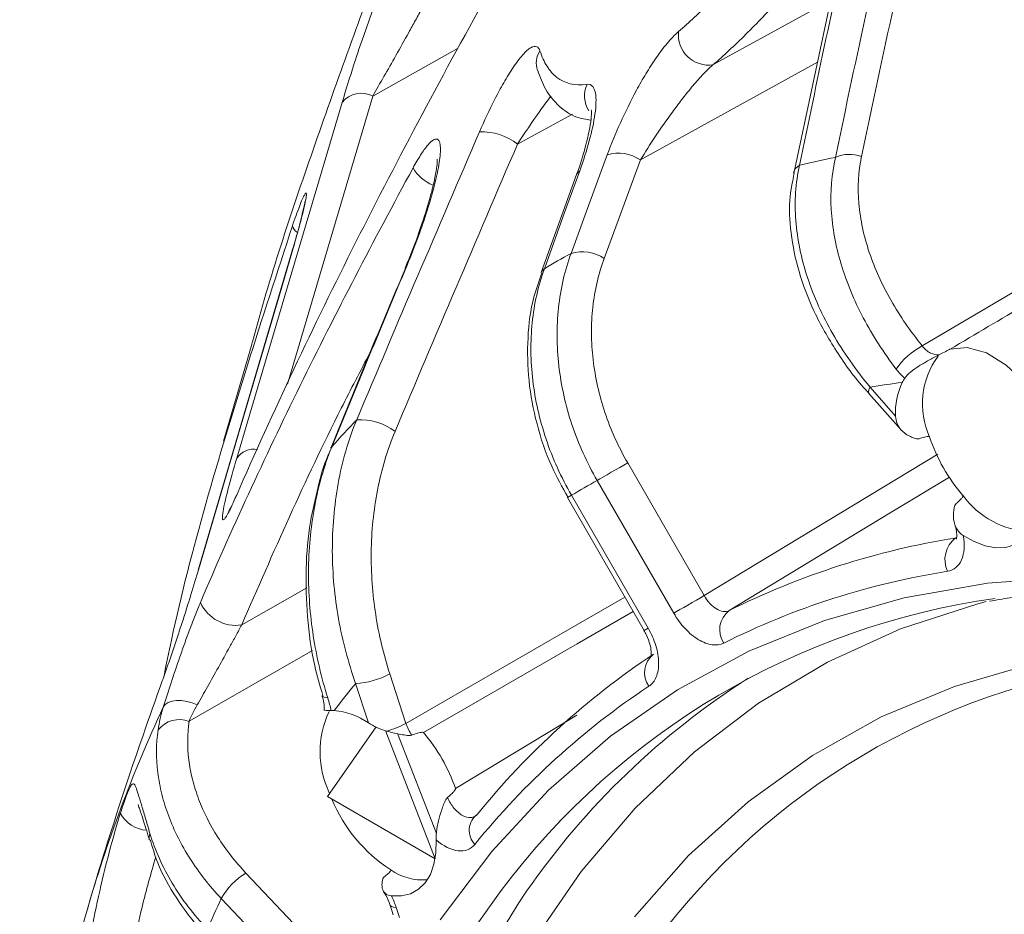
# Model space of a CAD drawing. Units: millimetres. Extents: x 5 to 836, y 5 to 589.
# Drawn here: x 228 to 248, y 146 to 164 of the extents above; entities that cross this region are included whole.
import ezdxf

# ---------------------------------------------------------------- set-up
doc = ezdxf.new("R2010")
doc.units = ezdxf.units.MM

msp = doc.modelspace()

# ---------------------------------------------------------------- linework, layer by layer
at = {"color": 7, "linetype": 'Continuous', "lineweight": 15}
for p, q in [((244.677, 165.996), (243.612, 161.019)), ((239.337, 160.999), (238.641, 159.07)), ((233.737, 159.478), (231.892, 153.212)), ((233.737, 159.478), (233.747, 159.503)), ((232.939, 157.635), (232.39, 155.75)), ((245.091, 156.687), (245.717, 155.979)), ((239.159, 154.64), (240.666, 152.029)), ((246.796, 153.846), (246.815, 153.855)), ((231.892, 153.212), (231.902, 153.237)), ((235.396, 150.13), (234.434, 148.76)), ((236.554, 147.538), (235.584, 150.038)), ((236.579, 148.031), (235.814, 150.003)), ((234.434, 148.76), (236.554, 147.536)), ((235.666, 146.627), (235.73, 146.431))]:
    msp.add_line(p, q, dxfattribs=at)
at = {"color": 8, "linetype": 'Continuous', "lineweight": 0}
for p, q in [((237.008, 163.482), (235.326, 162.54)), ((244.08, 163.205), (240.593, 161.283)), ((235.326, 162.54), (233.647, 156.875)), ((239.254, 162.182), (238.176, 161.595)), ((240.593, 161.283), (239.879, 159.344)), ((245.112, 156.814), (245.615, 156.245)), ((241.85, 152.713), (246.444, 155.495)), ((240.343, 155.324), (241.85, 152.713)), ((241.249, 152.367), (239.742, 154.977)), ((239.238, 154.686), (239.159, 154.64)), ((239.238, 154.686), (240.745, 152.075)), ((232.747, 152.136), (234.027, 152.868)), ((240.745, 152.075), (240.666, 152.029)), ((234.142, 151.631), (231.712, 150.24)), ((235.661, 151.175), (235.979, 150.199)), ((235.244, 150.208), (234.99, 150.987)), ((236.953, 148.919), (239.344, 150.364)), ((232.832, 147.255), (234.801, 145.176)), ((234.315, 144.675), (232.346, 146.754)), ((235.788, 146.578), (235.852, 146.382))]:
    msp.add_line(p, q, dxfattribs=at)
at = {"color": 8, "linetype": 'Continuous', "lineweight": 0, "flags": 128}
for points in [[(242.021, 163.152), (242.267, 163.288), (244.342, 164.431)], [(232.652, 155.418), (232.869, 156.149), (233.735, 159.072), (234.725, 162.415)], [(239.229, 159.444), (239.533, 160.273), (239.942, 161.384)], [(239.4, 161.07), (239.102, 160.246), (238.703, 159.141)], [(239.337, 160.999), (239.359, 161.037), (239.4, 161.07)], [(246.141, 157.624), (249.31, 159.495), (249.764, 159.763)], [(233.747, 159.503), (233.534, 158.781), (232.684, 155.893), (231.902, 153.237)], [(245.091, 156.686), (245.086, 156.693), (245.08, 156.723), (245.089, 156.764), (245.112, 156.814)], [(240.343, 155.324), (240.269, 155.281), (240.189, 155.235), (240.105, 155.186), (240.021, 155.138), (239.939, 155.091), (239.864, 155.047), (239.798, 155.009), (239.742, 154.977)], [(246.676, 155.044), (245.51, 154.339), (242.338, 152.418)], [(236.653, 146.335), (237.667, 147.681), (238.786, 148.887), (240.006, 149.949), (241.321, 150.862), (242.726, 151.622), (244.215, 152.226), (245.783, 152.672), (247.422, 152.958), (249.126, 153.083), (250.888, 153.045), (252.701, 152.846), (254.557, 152.487), (256.449, 151.967), (258.369, 151.291), (260.309, 150.46), (262.261, 149.478), (264.217, 148.348), (266.169, 147.077), (268.108, 145.668)], [(235.979, 150.199), (239.158, 152.033), (240.287, 152.685)], [(241.85, 152.713), (241.776, 152.671), (241.696, 152.624), (241.612, 152.576), (241.528, 152.527), (241.447, 152.48), (241.371, 152.437), (241.305, 152.399), (241.249, 152.367)], [(247.396, 152.595), (247.233, 152.553), (245.713, 152.057), (244.273, 151.404), (242.919, 150.596), (241.657, 149.638), (240.493, 148.533), (239.43, 147.286), (238.474, 145.901), (237.628, 144.386), (236.897, 142.745), (236.283, 140.987), (235.788, 139.118), (235.415, 137.146), (235.166, 135.079), (235.041, 132.927), (235.041, 130.698), (235.166, 128.402), (235.415, 126.047), (235.788, 123.645)], [(240.45, 152.403), (239.347, 151.765), (236.322, 150.017)], [(240.474, 146.394), (241.542, 147.598), (242.711, 148.658), (243.977, 149.569), (245.334, 150.326), (246.776, 150.928), (248.297, 151.371), (249.891, 151.654), (251.55, 151.774), (253.267, 151.732), (255.034, 151.527), (256.845, 151.162), (258.69, 150.636), (260.562, 149.953), (262.453, 149.115), (264.354, 148.127), (264.364, 148.121)], [(234.33, 150.747), (234.333, 150.739), (234.353, 150.72), (234.39, 150.706), (234.442, 150.699)], [(231.873, 150.563), (231.773, 150.604), (231.669, 150.632), (231.564, 150.647), (231.465, 150.648), (231.376, 150.635), (231.3, 150.608), (231.243, 150.57), (231.205, 150.521)], [(237.854, 146.91), (237.315, 146.161), (236.421, 144.697), (235.638, 143.108), (234.971, 141.398), (234.421, 139.576), (233.99, 137.648), (233.682, 135.622), (233.496, 133.507), (233.434, 131.311), (233.496, 129.044), (233.682, 126.715), (233.99, 124.333)], [(234.874, 124.843), (234.566, 127.225), (234.38, 129.555), (234.318, 131.822), (234.38, 134.017), (234.566, 136.132), (234.874, 138.158), (235.304, 140.086), (235.855, 141.909), (236.522, 143.618), (237.305, 145.208), (238.199, 146.671), (238.354, 146.896)], [(235.666, 146.628), (235.67, 146.62), (235.693, 146.599), (235.733, 146.585), (235.788, 146.578)]]:
    msp.add_lwpolyline(points, dxfattribs=at)
at = {"color": 7, "linetype": 'Continuous', "lineweight": 15, "flags": 128}
for points in [[(235.978, 159.188), (235.985, 159.199), (236.002, 159.214)], [(248.964, 154.985), (248.906, 155.465), (248.745, 155.969), (248.492, 156.459), (248.166, 156.896), (247.794, 157.248), (247.403, 157.486), (247.025, 157.593), (246.688, 157.56)], [(234.497, 155.611), (234.503, 155.621), (234.519, 155.636)], [(246.945, 153.896), (247.164, 153.774), (247.38, 153.693), (247.588, 153.655), (247.782, 153.661), (247.958, 153.711), (248.111, 153.803), (248.239, 153.935), (248.337, 154.104)], [(235.695, 146.805), (235.891, 146.805), (236.07, 146.849), (236.227, 146.936), (236.358, 147.064), (236.46, 147.229), (236.531, 147.428), (236.569, 147.655), (236.573, 147.907)]]:
    msp.add_lwpolyline(points, dxfattribs=at)
at = {"color": 8, "linetype": 'Continuous', "lineweight": 0}
for centre, radius, start, end in [((241.94, 163.747), 0.6, 174.2062, 277.7967), ((238.999, 163.182), 0.455, 147.2252, 197.8231), ((240.025, 162.54), 0.532, 154.4104, 213.4574), ((235.102, 162.111), 0.484, 62.4975, 141.112), ((237.476, 160.692), 1.143, 52.2113, 92.4417), ((240.162, 160.654), 0.762, 55.6008, 106.8146), ((248.106, 142.754), 18.938, 101.1889, 103.3744), ((244.711, 160.723), 0.67, 69.7055, 114.7057), ((236.806, 161.528), 0.797, 210.386, 248.4871), ((243.834, 160.967), 0.237, 117.3695, 166.8097), ((233.936, 160.033), 0.198, 194.5155, 240.5051), ((239.449, 158.715), 0.762, 55.6001, 106.8169), ((247.572, 144.39), 17.212, 118.995, 121.0157), ((246.776, 156.391), 1.387, 117.2643, 145.9184), ((248.053, 138.764), 18.288, 97.247, 99.2531), ((248.688, 143.14), 18.892, 136.3858, 138.5886), ((235.074, 155.035), 1.138, 52.5856, 93.2112), ((232.982, 155.195), 0.398, 79.2577, 145.8453), ((247.408, 141.12), 15.836, 118.9517, 121.059), ((247.117, 153.423), 0.531, 127.1845, 205.8881), ((249.033, 138.135), 15.246, 99.031, 116.4907), ((232.636, 152.897), 0.77, 204.4513, 278.3202), ((242.627, 152.042), 0.474, 127.5028, 213.6322), ((241.126, 151.2), 0.453, 127.411, 216.4449), ((234.943, 152.442), 1.456, 271.8593, 299.559), ((249.116, 139.392), 18.275, 140.6195, 142.7627), ((249.182, 138.219), 15.248, 123.5203, 140.9786), ((256.187, 138.86), 27.569, 154.9793, 163.954), ((231.521, 149.744), 0.531, 68.9126, 141.9685), ((235.211, 151.597), 1.595, 283.9443, 298.7861), ((230.931, 148.751), 0.657, 209.5178, 264.8968), ((237.62, 148.094), 0.395, 126.4463, 223.9558), ((231.101, 147.955), 0.177, 153.5575, 197.2446), ((233.503, 146.118), 1.32, 120.5747, 151.2399), ((253.419, 136.857), 23.281, 154.8443, 156.4741)]:
    msp.add_arc(centre, radius, start, end, dxfattribs=at)
at = {"color": 7, "linetype": 'Continuous', "lineweight": 15}
for centre, radius, start, end in [((238.765, 159.023), 0.133, 118.0449, 161.4199), ((247.714, 156.487), 1.571, 143.4715, 204.5284), ((246.969, 156.321), 1.356, 154.4338, 183.1905), ((249.479, 156.892), 3.365, 198.3107, 220.9872), ((248.331, 155.689), 1.716, 215.7803, 267.8325), ((249.217, 138.616), 15.421, 99.031, 116.4907), ((249.605, 138.125), 14.672, 97.9622, 143.2173), ((249.368, 138.701), 15.423, 123.5203, 140.9786), ((252.006, 137.651), 13.842, 96.3628, 142.0206), ((250.853, 138.25), 15.198, 122.3745, 145.327), ((236.165, 149.637), 1.875, 154.905, 205.7893), ((234.454, 149.067), 1.388, 55.3119, 85.3477), ((233.766, 147.82), 3.372, 19.0274, 40.6786), ((237.349, 149.882), 3.061, 202.5119, 236.9385), ((236.324, 148.271), 1.152, 235.9507, 273.7516)]:
    msp.add_arc(centre, radius, start, end, dxfattribs=at)
at = {"color": 8, "linetype": 'Continuous', "lineweight": 0}
for points, knots in [([(247.466, 167.508), (247.862, 166.784), (248.311, 166.073), (249.341, 164.68), (249.919, 164), (250.574, 163.342)], [0, 0, 0, 0, 0.5, 0.5, 1, 1, 1, 1]), ([(241.343, 163.807), (241.551, 163.986), (241.764, 164.183), (242.088, 164.5), (242.198, 164.61), (242.415, 164.834), (242.524, 164.949), (243.068, 165.534), (243.502, 166.041), (243.934, 166.576)], [0, 0, 0, 0, 0.25, 0.25, 0.375, 0.375, 0.5, 0.5, 1, 1, 1, 1]), ([(244.65, 166), (244.212, 165.448), (243.772, 164.926), (243.221, 164.324), (243.111, 164.206), (242.89, 163.976), (242.779, 163.863), (242.449, 163.537), (242.233, 163.336), (242.021, 163.152)], [0, 0, 0, 0, 0.5, 0.5, 0.625, 0.625, 0.75, 0.75, 1, 1, 1, 1]), ([(234.725, 162.415), (234.772, 162.573), (234.823, 162.74), (234.933, 163.087), (234.992, 163.269), (235.087, 163.554), (235.12, 163.652), (235.189, 163.85), (235.224, 163.949), (235.296, 164.151), (235.333, 164.254), (235.41, 164.458), (235.448, 164.558), (235.488, 164.658)], [0, 0, 0, 0, 0.25, 0.25, 0.5, 0.5, 0.625, 0.625, 0.75, 0.75, 0.875, 0.875, 1, 1, 1, 1]), ([(236.302, 164.275), (236.257, 164.192), (236.212, 164.11), (236.123, 163.948), (236.079, 163.868), (235.949, 163.635), (235.864, 163.484), (235.702, 163.195), (235.623, 163.057), (235.471, 162.791), (235.397, 162.663), (235.326, 162.54)], [0, 0, 0, 0, 0.125, 0.125, 0.25, 0.25, 0.5, 0.5, 0.75, 0.75, 1, 1, 1, 1]), ([(239.942, 161.384), (240.018, 161.59), (240.103, 161.799), (240.294, 162.222), (240.399, 162.437), (240.576, 162.763), (240.637, 162.871), (240.766, 163.084), (240.834, 163.189), (240.973, 163.39), (241.044, 163.486), (241.194, 163.664), (241.269, 163.744), (241.343, 163.807)], [0, 0, 0, 0, 0.25, 0.25, 0.5, 0.5, 0.625, 0.625, 0.75, 0.75, 0.875, 0.875, 1, 1, 1, 1]), ([(237.427, 161.834), (237.52, 162.049), (237.62, 162.264), (237.785, 162.587), (237.843, 162.695), (237.933, 162.852), (237.964, 162.904), (238.025, 163.004), (238.057, 163.053), (238.12, 163.146), (238.151, 163.19), (238.213, 163.273), (238.244, 163.311), (238.304, 163.379), (238.333, 163.409), (238.388, 163.457), (238.414, 163.477), (238.485, 163.518), (238.524, 163.523), (238.583, 163.498), (238.603, 163.469), (238.617, 163.428)], [0, 0, 0, 0, 0.25, 0.25, 0.375, 0.375, 0.4375, 0.4375, 0.5, 0.5, 0.5625, 0.5625, 0.625, 0.625, 0.6875, 0.6875, 0.75, 0.75, 0.875, 0.875, 1, 1, 1, 1]), ([(238.617, 163.428), (238.654, 163.316), (238.7, 163.214), (238.811, 163.038), (238.876, 162.964), (239.102, 162.79), (239.294, 162.736), (239.546, 162.769)], [0, 0, 0, 0, 0.25, 0.25, 0.5, 0.5, 1, 1, 1, 1]), ([(242.021, 163.152), (241.986, 163.124), (241.951, 163.091), (241.879, 163.022), (241.842, 162.985), (241.736, 162.871), (241.668, 162.792), (241.535, 162.632), (241.47, 162.55), (241.344, 162.388), (241.283, 162.306), (241.106, 162.063), (240.995, 161.904), (240.786, 161.59), (240.687, 161.435), (240.593, 161.283)], [0, 0, 0, 0, 0.0625, 0.0625, 0.125, 0.125, 0.25, 0.25, 0.375, 0.375, 0.5, 0.5, 0.75, 0.75, 1, 1, 1, 1]), ([(239.546, 162.769), (239.592, 162.776), (239.627, 162.76), (239.666, 162.715), (239.677, 162.695), (239.695, 162.652), (239.702, 162.627), (239.718, 162.546), (239.721, 162.481), (239.718, 162.341), (239.711, 162.266), (239.677, 162.026), (239.638, 161.847), (239.536, 161.472), (239.474, 161.275), (239.4, 161.07)], [0, 0, 0, 0, 0.125, 0.125, 0.1875, 0.1875, 0.25, 0.25, 0.375, 0.375, 0.5, 0.5, 0.75, 0.75, 1, 1, 1, 1]), ([(238.837, 162.54), (238.827, 162.527), (238.751, 162.431), (238.514, 162.108), (238.317, 161.808), (238.176, 161.595)], [0, 0, 0, 0, 0.04134, 0.317186, 1, 1, 1, 1]), ([(236.119, 161.125), (236.169, 161.216), (236.219, 161.302), (236.318, 161.457), (236.365, 161.523), (236.453, 161.625), (236.491, 161.66), (236.555, 161.697), (236.58, 161.699), (236.64, 161.669), (236.656, 161.602), (236.66, 161.422), (236.648, 161.31), (236.616, 161.119), (236.603, 161.051), (236.572, 160.911), (236.555, 160.839), (236.497, 160.615), (236.451, 160.456), (236.346, 160.122), (236.286, 159.947), (236.154, 159.589), (236.082, 159.404), (236.002, 159.214)], [0, 0, 0, 0, 0.0625, 0.0625, 0.125, 0.125, 0.1875, 0.1875, 0.25, 0.25, 0.375, 0.375, 0.5, 0.5, 0.5625, 0.5625, 0.625, 0.625, 0.75, 0.75, 0.875, 0.875, 1, 1, 1, 1]), ([(245.628, 157.168), (245.379, 157.493), (245.163, 157.829), (244.888, 158.35), (244.805, 158.527), (244.659, 158.88), (244.596, 159.057), (244.489, 159.413), (244.446, 159.592), (244.381, 159.952), (244.359, 160.131), (244.329, 160.658), (244.355, 161), (244.431, 161.331)], [0, 0, 0, 0, 0.25, 0.25, 0.375, 0.375, 0.5, 0.5, 0.625, 0.625, 0.75, 0.75, 1, 1, 1, 1]), ([(244.943, 161.351), (244.88, 161.051), (244.866, 160.741), (244.906, 160.267), (244.931, 160.106), (245, 159.783), (245.044, 159.623), (245.151, 159.304), (245.214, 159.146), (245.356, 158.831), (245.437, 158.674), (245.701, 158.21), (245.907, 157.912), (246.141, 157.624)], [0, 0, 0, 0, 0.25, 0.25, 0.375, 0.375, 0.5, 0.5, 0.625, 0.625, 0.75, 0.75, 1, 1, 1, 1]), ([(231.935, 152.578), (232.538, 153.994), (233.197, 155.418), (234.6, 158.272), (235.343, 159.698), (236.119, 161.125)], [0, 0, 0, 0, 0.5, 0.5, 1, 1, 1, 1]), ([(243.725, 161.178), (243.686, 161.004), (243.66, 160.825), (243.636, 160.46), (243.638, 160.276), (243.68, 159.722), (243.757, 159.349), (243.943, 158.783), (244.017, 158.594), (244.184, 158.223), (244.278, 158.041), (244.484, 157.681), (244.596, 157.504), (244.84, 157.154), (244.972, 156.982), (245.112, 156.814)], [0, 0, 0, 0, 0.125, 0.125, 0.25, 0.25, 0.5, 0.5, 0.625, 0.625, 0.75, 0.75, 0.875, 0.875, 1, 1, 1, 1]), ([(233.744, 159.984), (233.769, 160.056), (233.794, 160.125), (233.841, 160.255), (233.864, 160.316), (233.905, 160.422), (233.924, 160.468), (233.956, 160.543), (233.969, 160.571), (233.992, 160.613), (234, 160.625), (234.013, 160.636), (234.017, 160.635), (234.023, 160.615), (234.021, 160.581), (234.005, 160.485), (233.992, 160.423), (233.96, 160.281), (233.94, 160.201), (233.894, 160.024), (233.868, 159.928), (233.811, 159.725), (233.78, 159.617), (233.747, 159.503)], [0, 0, 0, 0, 0.0625, 0.0625, 0.125, 0.125, 0.1875, 0.1875, 0.25, 0.25, 0.3125, 0.3125, 0.375, 0.375, 0.5, 0.5, 0.625, 0.625, 0.75, 0.75, 0.875, 0.875, 1, 1, 1, 1]), ([(239.742, 154.977), (239.539, 155.33), (239.374, 155.696), (239.183, 156.266), (239.129, 156.46), (239.043, 156.846), (239.011, 157.038), (238.966, 157.423), (238.954, 157.615), (238.952, 157.998), (238.961, 158.189), (239.022, 158.747), (239.104, 159.107), (239.229, 159.444)], [0, 0, 0, 0, 0.25, 0.25, 0.375, 0.375, 0.5, 0.5, 0.625, 0.625, 0.75, 0.75, 1, 1, 1, 1]), ([(239.879, 159.344), (239.767, 159.04), (239.694, 158.721), (239.639, 158.22), (239.63, 158.048), (239.632, 157.702), (239.643, 157.529), (239.683, 157.182), (239.712, 157.009), (239.79, 156.661), (239.838, 156.486), (240.01, 155.972), (240.159, 155.642), (240.343, 155.324)], [0, 0, 0, 0, 0.25, 0.25, 0.375, 0.375, 0.5, 0.5, 0.625, 0.625, 0.75, 0.75, 1, 1, 1, 1]), ([(249.723, 159.353), (249.711, 159.346), (248.699, 158.748), (247.687, 158.151), (246.688, 157.56)], [0, 0, 0, 0, 0.011556, 1, 1, 1, 1]), ([(238.703, 159.141), (238.582, 158.805), (238.502, 158.452), (238.445, 157.896), (238.437, 157.706), (238.441, 157.326), (238.453, 157.135), (238.499, 156.751), (238.532, 156.559), (238.62, 156.172), (238.674, 155.979), (238.866, 155.41), (239.034, 155.038), (239.238, 154.686)], [0, 0, 0, 0, 0.25, 0.25, 0.375, 0.375, 0.5, 0.5, 0.625, 0.625, 0.75, 0.75, 1, 1, 1, 1]), ([(246.141, 157.624), (246.164, 157.593), (246.189, 157.566), (246.244, 157.519), (246.273, 157.5), (246.36, 157.455), (246.418, 157.442), (246.468, 157.447)], [0, 0, 0, 0, 0.25, 0.25, 0.5, 0.5, 1, 1, 1, 1]), ([(235.275, 157.494), (235.083, 157.129), (234.144, 155.338), (233.366, 153.555), (232.747, 152.136)], [0, 0, 0, 0, 0.203779, 1, 1, 1, 1]), ([(234.99, 150.987), (234.843, 151.397), (234.731, 151.821), (234.614, 152.476), (234.584, 152.699), (234.543, 153.143), (234.532, 153.365), (234.53, 153.81), (234.539, 154.032), (234.577, 154.478), (234.606, 154.7), (234.685, 155.134), (234.735, 155.347), (234.856, 155.767), (234.928, 155.973), (235.01, 156.171)], [0, 0, 0, 0, 0.25, 0.25, 0.375, 0.375, 0.5, 0.5, 0.625, 0.625, 0.75, 0.75, 0.875, 0.875, 1, 1, 1, 1]), ([(235.765, 155.939), (235.61, 155.571), (235.497, 155.187), (235.381, 154.588), (235.351, 154.384), (235.31, 153.974), (235.299, 153.769), (235.294, 153.36), (235.3, 153.156), (235.33, 152.748), (235.353, 152.543), (235.446, 151.942), (235.538, 151.553), (235.661, 151.175)], [0, 0, 0, 0, 0.25, 0.25, 0.375, 0.375, 0.5, 0.5, 0.625, 0.625, 0.75, 0.75, 1, 1, 1, 1]), ([(234.519, 155.636), (234.443, 155.447), (234.377, 155.253), (234.263, 154.853), (234.215, 154.649), (234.103, 154.033), (234.065, 153.614), (234.061, 152.974), (234.068, 152.761), (234.1, 152.339), (234.124, 152.13), (234.188, 151.716), (234.228, 151.51), (234.323, 151.101), (234.379, 150.898), (234.442, 150.699)], [0, 0, 0, 0, 0.125, 0.125, 0.25, 0.25, 0.5, 0.5, 0.625, 0.625, 0.75, 0.75, 0.875, 0.875, 1, 1, 1, 1]), ([(232.643, 154.677), (232.615, 154.612), (232.588, 154.553), (232.537, 154.444), (232.513, 154.395), (232.471, 154.314), (232.452, 154.282), (232.421, 154.234), (232.408, 154.219), (232.389, 154.203), (232.382, 154.202), (232.372, 154.212), (232.369, 154.223), (232.367, 154.267), (232.372, 154.314), (232.391, 154.428), (232.405, 154.497), (232.44, 154.648), (232.461, 154.731), (232.53, 154.997), (232.587, 155.199), (232.652, 155.418)], [0, 0, 0, 0, 0.0625, 0.0625, 0.125, 0.125, 0.1875, 0.1875, 0.25, 0.25, 0.3125, 0.3125, 0.375, 0.375, 0.5, 0.5, 0.625, 0.625, 0.75, 0.75, 1, 1, 1, 1]), ([(246.945, 153.896), (246.98, 153.711), (246.969, 153.542), (246.887, 153.354), (246.85, 153.303), (246.756, 153.226), (246.702, 153.202), (246.64, 153.192)], [0, 0, 0, 0, 0.5, 0.5, 0.75, 0.75, 1, 1, 1, 1]), ([(241.85, 152.713), (241.881, 152.657), (241.919, 152.605), (242.001, 152.515), (242.046, 152.478), (242.18, 152.397), (242.271, 152.384), (242.338, 152.418)], [0, 0, 0, 0, 0.25, 0.25, 0.5, 0.5, 1, 1, 1, 1]), ([(231.205, 150.521), (231.253, 150.676), (231.304, 150.835), (231.413, 151.164), (231.47, 151.334), (231.562, 151.598), (231.594, 151.689), (231.659, 151.87), (231.692, 151.96), (231.76, 152.142), (231.795, 152.233), (231.865, 152.41), (231.9, 152.496), (231.935, 152.578)], [0, 0, 0, 0, 0.25, 0.25, 0.5, 0.5, 0.625, 0.625, 0.75, 0.75, 0.875, 0.875, 1, 1, 1, 1]), ([(242.232, 151.78), (242.165, 151.747), (242.087, 151.735), (241.961, 151.752), (241.917, 151.764), (241.827, 151.797), (241.782, 151.819), (241.692, 151.873), (241.646, 151.905), (241.558, 151.978), (241.515, 152.019), (241.431, 152.108), (241.391, 152.156), (241.317, 152.257), (241.282, 152.311), (241.249, 152.367)], [0, 0, 0, 0, 0.25, 0.25, 0.375, 0.375, 0.5, 0.5, 0.625, 0.625, 0.75, 0.75, 0.875, 0.875, 1, 1, 1, 1]), ([(232.747, 152.136), (232.709, 152.065), (232.671, 151.995), (232.593, 151.852), (232.553, 151.78), (232.437, 151.569), (232.362, 151.432), (232.215, 151.169), (232.144, 151.043), (232.006, 150.798), (231.939, 150.679), (231.873, 150.563)], [0, 0, 0, 0, 0.125, 0.125, 0.25, 0.25, 0.5, 0.5, 0.75, 0.75, 1, 1, 1, 1]), ([(240.745, 152.075), (240.81, 151.963), (240.861, 151.845), (240.914, 151.671), (240.928, 151.612), (240.946, 151.499), (240.951, 151.445), (240.953, 151.339), (240.949, 151.289), (240.933, 151.195), (240.921, 151.152), (240.889, 151.073), (240.868, 151.037), (240.82, 150.977), (240.793, 150.951), (240.762, 150.931)], [0, 0, 0, 0, 0.25, 0.25, 0.375, 0.375, 0.5, 0.5, 0.625, 0.625, 0.75, 0.75, 0.875, 0.875, 1, 1, 1, 1]), ([(231.712, 150.24), (231.677, 149.992), (231.676, 149.741), (231.723, 149.358), (231.746, 149.229), (231.811, 148.97), (231.851, 148.84), (231.995, 148.456), (232.121, 148.206), (232.356, 147.838), (232.442, 147.717), (232.627, 147.481), (232.726, 147.367), (232.832, 147.255)], [0, 0, 0, 0, 0.25, 0.25, 0.375, 0.375, 0.5, 0.5, 0.75, 0.75, 0.875, 0.875, 1, 1, 1, 1]), ([(232.346, 146.754), (232.229, 146.878), (232.119, 147.005), (231.914, 147.267), (231.818, 147.402), (231.557, 147.811), (231.417, 148.089), (231.257, 148.516), (231.212, 148.66), (231.141, 148.948), (231.114, 149.091), (231.062, 149.517), (231.063, 149.797), (231.102, 150.071)], [0, 0, 0, 0, 0.125, 0.125, 0.25, 0.25, 0.5, 0.5, 0.625, 0.625, 0.75, 0.75, 1, 1, 1, 1]), ([(230.359, 148.427), (230.379, 148.491), (230.399, 148.552), (230.438, 148.665), (230.457, 148.719), (230.493, 148.812), (230.509, 148.852), (230.538, 148.918), (230.551, 148.944), (230.574, 148.983), (230.584, 148.995), (230.603, 149.01), (230.611, 149.011), (230.634, 149.003), (230.649, 148.98), (230.678, 148.91), (230.694, 148.863), (230.73, 148.748), (230.75, 148.68), (230.795, 148.526), (230.821, 148.44), (230.878, 148.25), (230.909, 148.146), (230.942, 148.034)], [0, 0, 0, 0, 0.0625, 0.0625, 0.125, 0.125, 0.1875, 0.1875, 0.25, 0.25, 0.3125, 0.3125, 0.375, 0.375, 0.5, 0.5, 0.625, 0.625, 0.75, 0.75, 0.875, 0.875, 1, 1, 1, 1]), ([(236.798, 148.743), (236.83, 148.667), (236.873, 148.595), (236.974, 148.473), (237.032, 148.423), (237.148, 148.358), (237.206, 148.342), (237.283, 148.348), (237.307, 148.355), (237.35, 148.377), (237.369, 148.392), (237.386, 148.412)], [0, 0, 0, 0, 0.25, 0.25, 0.5, 0.5, 0.75, 0.75, 0.875, 0.875, 1, 1, 1, 1]), ([(228.838, 135.327), (228.877, 136.363), (228.922, 137.408), (229.036, 139.519), (229.104, 140.584), (229.245, 142.21), (229.299, 142.756), (229.427, 143.858), (229.501, 144.415), (229.678, 145.54), (229.781, 146.109), (230.031, 147.258), (230.177, 147.838), (230.359, 148.427)], [0, 0, 0, 0, 0.25, 0.25, 0.5, 0.5, 0.625, 0.625, 0.75, 0.75, 0.875, 0.875, 1, 1, 1, 1]), ([(230.942, 148.034), (230.992, 147.868), (231.054, 147.703), (231.201, 147.375), (231.286, 147.213), (231.571, 146.739), (231.801, 146.437), (232.073, 146.15)], [0, 0, 0, 0, 0.25, 0.25, 0.5, 0.5, 1, 1, 1, 1]), ([(237.336, 147.819), (237.296, 147.77), (237.248, 147.735), (237.135, 147.693), (237.072, 147.686), (236.868, 147.709), (236.716, 147.784), (236.573, 147.907)], [0, 0, 0, 0, 0.25, 0.25, 0.5, 0.5, 1, 1, 1, 1]), ([(231.056, 147.577), (230.962, 147.245), (230.727, 146.417), (230.386, 144.622), (230.027, 141.978), (229.775, 138.694), (229.676, 136.391), (229.626, 135.239)], [0, 0, 0, 0, 0.075523, 0.188773, 0.420046, 0.709728, 1, 1, 1, 1])]:
    msp.add_open_spline(points, degree=3, knots=knots, dxfattribs=at)
at = {"color": 7, "linetype": 'Continuous', "lineweight": 15}
for points, knots in [([(247.396, 167.014), (247.442, 166.922), (247.715, 166.378), (248.32, 165.43), (249.224, 164.201), (249.966, 163.309), (250.453, 162.842), (250.562, 162.738)], [0, 0, 0, 0, 0.061272, 0.363338, 0.649394, 0.921714, 1, 1, 1, 1]), ([(235.509, 165.264), (235.051, 164.004), (234.134, 161.486), (233.284, 158.934), (232.947, 157.658), (232.94, 157.635)], [0, 0, 0, 0, 0.49538, 0.990658, 1, 1, 1, 1]), ([(237.661, 164.675), (237.196, 163.842), (236.74, 163.008), (235.851, 161.339), (235.417, 160.504), (234.154, 158.001), (233.365, 156.336), (232.643, 154.677)], [0, 0, 0, 0, 0.25, 0.25, 0.5, 0.5, 1, 1, 1, 1]), ([(238.572, 163.045), (238.618, 162.916), (238.711, 162.657), (238.974, 162.338), (239.288, 162.118), (239.523, 162.082), (239.617, 162.067)], [0, 0, 0, 0, 0.278559, 0.558915, 0.822689, 1, 1, 1, 1]), ([(239.626, 162.269), (239.626, 162.27), (239.624, 162.278), (239.632, 162.24), (239.629, 162.131), (239.599, 161.891), (239.505, 161.507), (239.415, 161.194), (239.338, 161.002), (239.337, 160.999)], [0, 0, 0, 0, 0.003322, 0.088608, 0.213569, 0.414475, 0.673615, 0.995048, 1, 1, 1, 1]), ([(236.597, 161.296), (236.596, 161.297), (236.595, 161.304), (236.599, 161.26), (236.588, 161.141), (236.544, 160.882), (236.443, 160.484), (236.27, 159.943), (236.103, 159.479), (235.981, 159.2), (235.961, 159.153)], [0, 0, 0, 0, 0.006683, 0.065397, 0.162179, 0.30519, 0.488892, 0.710427, 0.95141, 1, 1, 1, 1]), ([(243.62, 161.018), (243.589, 160.869), (243.509, 160.49), (243.542, 159.836), (243.695, 159.074), (243.995, 158.288), (244.443, 157.509), (244.824, 156.972), (245.072, 156.713), (245.095, 156.689)], [0, 0, 0, 0, 0.104115, 0.264523, 0.43312, 0.609899, 0.791845, 0.980889, 1, 1, 1, 1]), ([(233.993, 160.468), (233.993, 160.468), (233.994, 160.473), (233.99, 160.44), (233.97, 160.342), (233.914, 160.106), (233.835, 159.81), (233.761, 159.561), (233.733, 159.468)], [0, 0, 0, 0, 0.002438, 0.087037, 0.248549, 0.495821, 0.811608, 1, 1, 1, 1]), ([(231.214, 151.116), (231.263, 151.356), (231.492, 152.481), (232.26, 155.434), (233.149, 158.16), (233.744, 159.984)], [0, 0, 0, 0, 0.082554, 0.386135, 1, 1, 1, 1]), ([(235.985, 159.185), (235.77, 158.678), (235.268, 157.492), (234.78, 156.297), (234.5, 155.612)], [0, 0, 0, 0, 0.426963, 1, 1, 1, 1]), ([(238.656, 159.061), (238.599, 158.906), (238.45, 158.504), (238.362, 157.785), (238.378, 156.941), (238.539, 156.087), (238.798, 155.308), (239.056, 154.847), (239.169, 154.645)], [0, 0, 0, 0, 0.115513, 0.299157, 0.483822, 0.669412, 0.854999, 1, 1, 1, 1]), ([(246.688, 157.56), (246.684, 157.559), (246.679, 157.556), (246.668, 157.551), (246.663, 157.549), (246.649, 157.542), (246.639, 157.537), (246.611, 157.522), (246.593, 157.513), (246.538, 157.484), (246.503, 157.465), (246.468, 157.447)], [0, 0, 0, 0, 0.0625, 0.0625, 0.125, 0.125, 0.25, 0.25, 0.5, 0.5, 1, 1, 1, 1]), ([(246.468, 157.447), (246.453, 157.439), (246.436, 157.43), (246.402, 157.413), (246.386, 157.404), (246.335, 157.378), (246.302, 157.36), (246.203, 157.306), (246.139, 157.269), (246.018, 157.192), (245.96, 157.151), (245.862, 157.069), (245.821, 157.027), (245.794, 156.988)], [0, 0, 0, 0, 0.0625, 0.0625, 0.125, 0.125, 0.25, 0.25, 0.5, 0.5, 0.75, 0.75, 1, 1, 1, 1]), ([(245.615, 156.245), (245.616, 156.191), (245.627, 156.142), (245.663, 156.051), (245.689, 156.009), (245.721, 155.974)], [0, 0, 0, 0, 0.5, 0.5, 1, 1, 1, 1]), ([(246.081, 155.799), (246.064, 155.792), (246.046, 155.794), (246.011, 155.8), (245.995, 155.805), (245.945, 155.822), (245.914, 155.837), (245.823, 155.884), (245.767, 155.924), (245.721, 155.974)], [0, 0, 0, 0, 0.125, 0.125, 0.25, 0.25, 0.5, 0.5, 1, 1, 1, 1]), ([(246.081, 155.799), (246.115, 155.811), (246.149, 155.823), (246.2, 155.837), (246.217, 155.841), (246.244, 155.845), (246.252, 155.846), (246.266, 155.846), (246.27, 155.846), (246.279, 155.843), (246.283, 155.841), (246.285, 155.835)], [0, 0, 0, 0, 0.5, 0.5, 0.75, 0.75, 0.875, 0.875, 0.9375, 0.9375, 1, 1, 1, 1]), ([(234.508, 155.607), (234.424, 155.414), (234.319, 155.171), (234.264, 154.906), (234.253, 154.852)], [0, 0, 0, 0, 0.796608, 1, 1, 1, 1]), ([(234.253, 154.852), (234.197, 154.623), (234.069, 154.101), (233.998, 153.237), (234.028, 152.286), (234.141, 151.443), (234.287, 150.944), (234.343, 150.751)], [0, 0, 0, 0, 0.170297, 0.389385, 0.616556, 0.851868, 1, 1, 1, 1]), ([(232.65, 154.701), (232.637, 154.671), (232.596, 154.574), (232.539, 154.457), (232.498, 154.377), (232.482, 154.352), (232.485, 154.357), (232.485, 154.357)], [0, 0, 0, 0, 0.159511, 0.521355, 0.794961, 0.989429, 1, 1, 1, 1]), ([(246.939, 154.686), (246.943, 154.681), (246.943, 154.676), (246.941, 154.667), (246.939, 154.663), (246.933, 154.651), (246.928, 154.644), (246.911, 154.623), (246.899, 154.61), (246.861, 154.571), (246.834, 154.546), (246.807, 154.523)], [0, 0, 0, 0, 0.0625, 0.0625, 0.125, 0.125, 0.25, 0.25, 0.5, 0.5, 1, 1, 1, 1]), ([(246.807, 154.523), (246.795, 154.512), (246.788, 154.499), (246.777, 154.472), (246.774, 154.458), (246.764, 154.415), (246.76, 154.386), (246.752, 154.3), (246.754, 154.242), (246.772, 154.13), (246.79, 154.075), (246.849, 153.976), (246.891, 153.931), (246.945, 153.896)], [0, 0, 0, 0, 0.0625, 0.0625, 0.125, 0.125, 0.25, 0.25, 0.5, 0.5, 0.75, 0.75, 1, 1, 1, 1]), ([(246.779, 154.116), (246.792, 154.067), (246.818, 153.972), (246.821, 153.871), (246.809, 153.82), (246.811, 153.825), (246.812, 153.826)], [0, 0, 0, 0, 0.301285, 0.591744, 0.867965, 1, 1, 1, 1]), ([(231.902, 153.237), (231.854, 153.075), (231.802, 152.904), (231.692, 152.548), (231.633, 152.361), (231.537, 152.066), (231.503, 151.965), (231.436, 151.76), (231.401, 151.656), (231.329, 151.445), (231.292, 151.337), (231.218, 151.126), (231.181, 151.02), (231.144, 150.918)], [0, 0, 0, 0, 0.25, 0.25, 0.5, 0.5, 0.625, 0.625, 0.75, 0.75, 0.875, 0.875, 1, 1, 1, 1]), ([(247.464, 152.601), (247.595, 152.625), (248.232, 152.74), (249.435, 152.803), (251.065, 152.785), (252.746, 152.613), (254.466, 152.301), (256.22, 151.848), (258.002, 151.255), (259.804, 150.525), (261.622, 149.66), (263.447, 148.663), (265.273, 147.537), (267.094, 146.287), (268.903, 144.917), (270.692, 143.432), (272.455, 141.838), (274.186, 140.139), (275.877, 138.344), (277.523, 136.457), (279.118, 134.486), (280.655, 132.439), (282.128, 130.323), (283.533, 128.146), (284.864, 125.916), (286.115, 123.641), (287.283, 121.33), (288.363, 118.991), (289.35, 116.634), (290.242, 114.266), (291.035, 111.897), (291.726, 109.536), (292.313, 107.192), (292.793, 104.872), (293.165, 102.587), (293.426, 100.345), (293.578, 98.239), (293.596, 96.909), (293.604, 96.288)], [0, 0, 0, 0, 0.0074754, 0.0361364, 0.0647377, 0.0932851, 0.1217883, 0.1502581, 0.1787045, 0.2071361, 0.2355596, 0.26398, 0.2924, 0.320822, 0.3492476, 0.3776776, 0.4061125, 0.4345522, 0.4629965, 0.4914449, 0.519897, 0.5483521, 0.5768095, 0.6052686, 0.6337287, 0.6621891, 0.6906489, 0.7191074, 0.7475638, 0.7760175, 0.8044677, 0.8329138, 0.8613551, 0.889791, 0.9182212, 0.9466454, 0.9750636, 1, 1, 1, 1]), ([(240.662, 152.027), (240.68, 151.998), (240.734, 151.909), (240.784, 151.759), (240.809, 151.618), (240.803, 151.525), (240.799, 151.513), (240.796, 151.507)], [0, 0, 0, 0, 0.1280571, 0.3815493, 0.5970608, 0.7922039, 1, 1, 1, 1]), ([(234.328, 150.746), (234.335, 150.723), (234.358, 150.648), (234.374, 150.539), (234.371, 150.49), (234.37, 150.467)], [0, 0, 0, 0, 0.199577, 0.640464, 1, 1, 1, 1]), ([(234.504, 150.451), (234.469, 150.451), (234.391, 150.451), (234.364, 150.459), (234.373, 150.466), (234.373, 150.467)], [0, 0, 0, 0, 0.425643, 0.959538, 1, 1, 1, 1]), ([(235.596, 150.049), (235.531, 150.069), (235.467, 150.094), (235.348, 150.147), (235.292, 150.177), (235.244, 150.208)], [0, 0, 0, 0, 0.5, 0.5, 1, 1, 1, 1]), ([(236.097, 149.969), (236.08, 149.962), (236.059, 149.961), (236.017, 149.963), (235.996, 149.965), (235.933, 149.973), (235.891, 149.98), (235.765, 150.004), (235.681, 150.024), (235.596, 150.049)], [0, 0, 0, 0, 0.125, 0.125, 0.25, 0.25, 0.5, 0.5, 1, 1, 1, 1]), ([(236.322, 150.017), (236.319, 150.021), (236.313, 150.023), (236.302, 150.024), (236.297, 150.024), (236.281, 150.023), (236.272, 150.022), (236.242, 150.016), (236.224, 150.011), (236.168, 149.995), (236.133, 149.982), (236.097, 149.969)], [0, 0, 0, 0, 0.0625, 0.0625, 0.125, 0.125, 0.25, 0.25, 0.5, 0.5, 1, 1, 1, 1]), ([(236.798, 148.743), (236.806, 148.75), (236.815, 148.757), (236.823, 148.764), (236.839, 148.778), (236.855, 148.793), (236.871, 148.808), (236.881, 148.818), (236.892, 148.828), (236.902, 148.839), (236.909, 148.846), (236.916, 148.853), (236.923, 148.861), (236.927, 148.866), (236.932, 148.872), (236.936, 148.877), (236.939, 148.881), (236.941, 148.885), (236.944, 148.889), (236.946, 148.893), (236.949, 148.897), (236.951, 148.902), (236.951, 148.904), (236.952, 148.906), (236.953, 148.908), (236.953, 148.91), (236.954, 148.912), (236.954, 148.915), (236.954, 148.916), (236.953, 148.917), (236.953, 148.919)], [0.0009954622, 0.0009954622, 0.0009954622, 0.0009954622, 0.001072661, 0.001072661, 0.001072661, 0.0012254188, 0.0012254188, 0.0012254188, 0.0013282442, 0.0013282442, 0.0013282442, 0.001397694, 0.001397694, 0.001397694, 0.0014448482, 0.0014448482, 0.0014448482, 0.0014771275, 0.0014771275, 0.0014771275, 0.0015073111, 0.0015073111, 0.0015073111, 0.0015209987, 0.0015209987, 0.0015209987, 0.0015349413, 0.0015349413, 0.0015349413, 0.001543354, 0.001543354, 0.001543354, 0.001543354]), ([(236.573, 147.907), (236.57, 147.971), (236.575, 148.042), (236.596, 148.188), (236.613, 148.262), (236.653, 148.409), (236.676, 148.48), (236.715, 148.585), (236.728, 148.62), (236.75, 148.67), (236.758, 148.686), (236.776, 148.717), (236.786, 148.732), (236.798, 148.743)], [0, 0, 0, 0, 0.25, 0.25, 0.5, 0.5, 0.75, 0.75, 0.875, 0.875, 0.9375, 0.9375, 1, 1, 1, 1]), ([(230.708, 148.601), (230.709, 148.597), (230.713, 148.589), (230.749, 148.492), (230.814, 148.285), (230.883, 148.073), (230.929, 147.913), (230.931, 147.906)], [0, 0, 0, 0, 0.108854, 0.296445, 0.596266, 0.982589, 1, 1, 1, 1]), ([(230.948, 147.909), (230.992, 147.758), (231.105, 147.365), (231.456, 146.757), (231.803, 146.277), (232.036, 146.045), (232.068, 146.013)], [0, 0, 0, 0, 0.223145, 0.580969, 0.942139, 1, 1, 1, 1]), ([(235.679, 147.316), (235.683, 147.314), (235.683, 147.31), (235.682, 147.303), (235.68, 147.3), (235.674, 147.291), (235.669, 147.285), (235.654, 147.267), (235.642, 147.256), (235.605, 147.222), (235.578, 147.201), (235.551, 147.179)], [0, 0, 0, 0, 0.0625, 0.0625, 0.125, 0.125, 0.25, 0.25, 0.5, 0.5, 1, 1, 1, 1]), ([(235.551, 147.179), (235.54, 147.17), (235.533, 147.16), (235.523, 147.138), (235.52, 147.128), (235.512, 147.096), (235.51, 147.075), (235.506, 147.014), (235.509, 146.975), (235.529, 146.906), (235.547, 146.875), (235.605, 146.827), (235.644, 146.81), (235.695, 146.805)], [0, 0, 0, 0, 0.0625, 0.0625, 0.125, 0.125, 0.25, 0.25, 0.5, 0.5, 0.75, 0.75, 1, 1, 1, 1]), ([(235.54, 146.889), (235.547, 146.88), (235.592, 146.817), (235.636, 146.72), (235.659, 146.645), (235.664, 146.628)], [0, 0, 0, 0, 0.113136, 0.801596, 1, 1, 1, 1]), ([(229.692, 146.481), (229.554, 146.009), (229.44, 145.544), (229.239, 144.622), (229.153, 144.166), (228.925, 142.807), (228.812, 141.917), (228.63, 140.167), (228.56, 139.306), (228.45, 137.605), (228.408, 136.765), (228.379, 135.933)], [0, 0, 0, 0, 0.125, 0.125, 0.25, 0.25, 0.5, 0.5, 0.75, 0.75, 1, 1, 1, 1])]:
    msp.add_open_spline(points, degree=3, knots=knots, dxfattribs=at)
at = {"color": 8, "linetype": 'Continuous', "lineweight": 0}
for points in [[(244.781, 166.146), (244.419, 164.493), (244.067, 162.837), (243.725, 161.178)], [(245.579, 164.317), (245.364, 163.329), (245.152, 162.341), (244.943, 161.351)], [(244.431, 161.331), (244.638, 162.321), (244.848, 163.309), (245.062, 164.296)], [(235.01, 156.171), (235.808, 158.064), (236.615, 159.951), (237.427, 161.834)], [(238.176, 161.595), (237.366, 159.714), (236.561, 157.829), (235.765, 155.939)], [(236.002, 159.214), (235.505, 158.023), (235.011, 156.831), (234.519, 155.636)], [(245.794, 156.988), (245.735, 157.041), (245.679, 157.101), (245.628, 157.168)], [(231.873, 150.563), (231.811, 150.455), (231.757, 150.347), (231.712, 150.24)], [(234.442, 150.699), (234.469, 150.615), (234.49, 150.532), (234.504, 150.451)], [(231.102, 150.071), (231.123, 150.218), (231.158, 150.369), (231.205, 150.521)], [(235.979, 150.199), (236.005, 150.119), (236.046, 150.039), (236.097, 149.969)], [(235.695, 146.805), (235.732, 146.73), (235.763, 146.655), (235.788, 146.578)]]:
    msp.add_open_spline(points, degree=3, dxfattribs=at)
at = {"color": 7, "linetype": 'Continuous', "lineweight": 15}
for points in [[(245.746, 156.906), (245.76, 156.935), (245.777, 156.962), (245.794, 156.988)], [(231.144, 150.918), (230.607, 149.433), (230.119, 147.952), (229.692, 146.481)], [(234.504, 150.451), (234.525, 150.451), (234.545, 150.451), (234.566, 150.45)]]:
    msp.add_open_spline(points, degree=3, dxfattribs=at)

doc.saveas('drawing.dxf')
